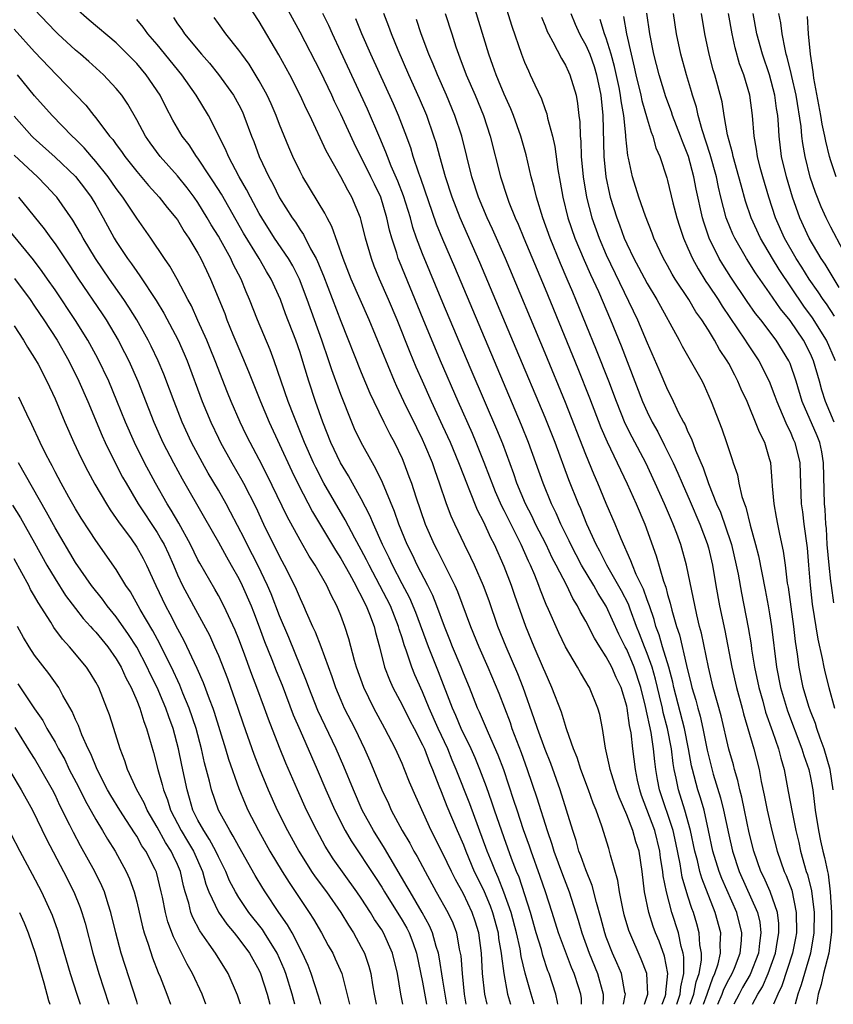
# Model space of a CAD drawing. Units: inches. Extents: x 2577000 to 2580000, y 1497000 to 1500000.
# Drawn here: x 2578384 to 2578463, y 1497000 to 1497096 of the extents above; entities that cross this region are included whole.
import ezdxf

# ---------------------------------------------------------------- set-up
doc = ezdxf.new("R2010")
doc.units = ezdxf.units.IN
doc.header["$MEASUREMENT"] = 0
doc.layers.add('LD25771497_2ft', color=3, linetype='Continuous')

msp = doc.modelspace()

# ---------------------------------------------------------------- linework, layer by layer
at = {"layer": 'LD25771497_2ft'}
for points, elevation in [([(2578444.735, 1497000), (2578445.082, 1497001), (2578444.975, 1497003), (2578444.43, 1497004.43), (2578443.296, 1497007), (2578443.218, 1497007.218), (2578442.767, 1497008.767), (2578442.607, 1497009.393), (2578442.284, 1497011), (2578442.131, 1497012.13), (2578441.416, 1497014.584), (2578441.331, 1497015), (2578441.241, 1497015.24), (2578440.55, 1497017.45), (2578440, 1497019), (2578439.704, 1497019.704), (2578439.244, 1497021), (2578438.494, 1497023), (2578438.15, 1497024.15), (2578437.8, 1497025), (2578437.137, 1497026.863), (2578437.081, 1497027.081), (2578437, 1497027.281), (2578436.599, 1497028.599), (2578435.683, 1497031), (2578435, 1497032.503), (2578434.863, 1497032.862), (2578433.946, 1497035), (2578433.115, 1497037), (2578432.035, 1497040.035), (2578431.713, 1497041), (2578431, 1497042.871), (2578430.035, 1497045), (2578429.677, 1497045.677), (2578429, 1497047.189), (2578428.378, 1497048.378), (2578427.58, 1497050.419), (2578427.333, 1497051), (2578426.682, 1497052.682), (2578426.573, 1497053), (2578425.737, 1497055), (2578425, 1497056.61), (2578423.872, 1497059), (2578422.982, 1497061), (2578422.384, 1497062.384), (2578421.797, 1497063.797), (2578420.505, 1497067), (2578419.664, 1497069), (2578418.791, 1497071), (2578418.268, 1497072.268), (2578417.992, 1497073), (2578417.421, 1497075), (2578417, 1497076.74), (2578416.925, 1497077), (2578416.085, 1497079), (2578415.684, 1497079.684), (2578415, 1497081.014), (2578413.548, 1497083.548), (2578411.96, 1497087), (2578411.641, 1497087.641), (2578411.027, 1497089), (2578409.988, 1497091), (2578408.935, 1497092.935), (2578407, 1497096.218), (2578405, 1497099.285)], 9306), ([(2578446.47, 1497000), (2578446.766, 1497000.766), (2578446.841, 1497001), (2578446.832, 1497001.168), (2578447.021, 1497003), (2578446.697, 1497004.697), (2578446.168, 1497006.168), (2578445.828, 1497007), (2578445.602, 1497007.603), (2578445.166, 1497009), (2578444.75, 1497011), (2578444.516, 1497013), (2578444.209, 1497015), (2578443.898, 1497015.898), (2578443.597, 1497017), (2578443, 1497018.556), (2578442.267, 1497020.267), (2578442.008, 1497021), (2578441.532, 1497022.468), (2578441.377, 1497023), (2578441.326, 1497023.326), (2578440.928, 1497025.072), (2578440.638, 1497027), (2578440.364, 1497028.364), (2578440.188, 1497029), (2578439.356, 1497031), (2578439.214, 1497031.214), (2578439, 1497031.609), (2578438.468, 1497032.468), (2578438.181, 1497033), (2578437.003, 1497035.003), (2578436.355, 1497036.355), (2578435.349, 1497038.651), (2578435.125, 1497039.125), (2578434.549, 1497040.549), (2578434.391, 1497041), (2578433.989, 1497042.011), (2578433.564, 1497043), (2578433.374, 1497043.374), (2578432.653, 1497045), (2578432.326, 1497045.674), (2578431, 1497048.327), (2578430.767, 1497048.767), (2578430.158, 1497050.158), (2578429.812, 1497051), (2578429.6, 1497051.6), (2578429.046, 1497053.046), (2578428.262, 1497055), (2578427.887, 1497055.887), (2578426.484, 1497059), (2578424.76, 1497063), (2578423.065, 1497067.065), (2578420.731, 1497072.731), (2578420.629, 1497073), (2578420.479, 1497073.521), (2578419.993, 1497075), (2578419.776, 1497075.776), (2578419.519, 1497077), (2578418.919, 1497079), (2578418.286, 1497080.286), (2578417.953, 1497081), (2578416.306, 1497084.306), (2578415, 1497087.132), (2578414.383, 1497088.383), (2578414.105, 1497089), (2578413, 1497091.308), (2578411, 1497095.164), (2578408.916, 1497099)], 9304), ([(2578455.325, 1497000), (2578455.851, 1497001), (2578456.287, 1497001.712), (2578456.872, 1497003), (2578457.581, 1497005), (2578457.757, 1497006.244), (2578457.902, 1497007), (2578457.897, 1497007.897), (2578457.758, 1497009), (2578457.054, 1497011.054), (2578456.434, 1497012.434), (2578456.148, 1497013), (2578455.442, 1497015), (2578455, 1497016.788), (2578454.524, 1497019), (2578454.271, 1497020.271), (2578454.071, 1497021), (2578453.898, 1497021.898), (2578453.561, 1497023), (2578453.449, 1497023.448), (2578453, 1497024.987), (2578452.248, 1497028.248), (2578451.481, 1497031), (2578451, 1497032.99), (2578450.324, 1497036.324), (2578450.143, 1497037), (2578449.871, 1497038.129), (2578448.851, 1497043), (2578448.299, 1497045), (2578447.909, 1497046.091), (2578447.56, 1497047), (2578447.383, 1497047.383), (2578446.704, 1497049), (2578445.804, 1497051), (2578444.872, 1497053), (2578443.527, 1497055.527), (2578442.862, 1497056.862), (2578441.999, 1497059), (2578441.251, 1497061), (2578440.05, 1497064.05), (2578438.018, 1497069), (2578437.71, 1497069.71), (2578437.185, 1497071), (2578436.525, 1497072.525), (2578435.505, 1497075), (2578434.777, 1497077), (2578434.154, 1497079), (2578433.948, 1497079.948), (2578433.647, 1497081), (2578433.142, 1497083.142), (2578432.626, 1497085), (2578431.919, 1497087), (2578431.657, 1497087.657), (2578431, 1497089.083), (2578430.451, 1497090.45), (2578430.209, 1497091), (2578429.904, 1497091.904), (2578429.501, 1497093), (2578427.68, 1497099)], 9292), ([(2578430.721, 1497099), (2578431.765, 1497095.765), (2578432.711, 1497093), (2578433, 1497092.242), (2578433.37, 1497091.37), (2578433.558, 1497091), (2578434, 1497090), (2578434.642, 1497088.642), (2578435, 1497087.594), (2578435.166, 1497087.166), (2578435.244, 1497086.756), (2578435.725, 1497085), (2578435.968, 1497083.968), (2578436.268, 1497081.732), (2578436.498, 1497080.498), (2578436.75, 1497079), (2578437.245, 1497077), (2578437.935, 1497075), (2578438.849, 1497072.848), (2578439.459, 1497071.459), (2578440.23, 1497069.77), (2578441.412, 1497067), (2578442.452, 1497064.452), (2578444.562, 1497059), (2578445, 1497058.012), (2578445.498, 1497057), (2578446.045, 1497056.045), (2578446.719, 1497054.719), (2578447.55, 1497053), (2578448.009, 1497052.009), (2578448.421, 1497051), (2578449.21, 1497049.21), (2578450.151, 1497047), (2578450.874, 1497045.126), (2578451, 1497044.698), (2578451.408, 1497043), (2578451.739, 1497041), (2578452.096, 1497039), (2578452.599, 1497036.599), (2578453.293, 1497033), (2578453.761, 1497031), (2578454.303, 1497029), (2578454.44, 1497028.44), (2578455.46, 1497025), (2578455.967, 1497023), (2578456.175, 1497021.826), (2578456.466, 1497020.466), (2578456.747, 1497019), (2578457.225, 1497017), (2578457.738, 1497015), (2578458.441, 1497013), (2578458.621, 1497012.621), (2578459.172, 1497011.172), (2578459.617, 1497009), (2578459.62, 1497007), (2578459.53, 1497006.47), (2578459.239, 1497005), (2578458.2, 1497001.8), (2578457.792, 1497001), (2578457.368, 1497000)], 9290), ([(2578436.252, 1497000), (2578436.225, 1497000.225), (2578436.046, 1497001), (2578435.413, 1497003), (2578435.291, 1497003.291), (2578434.79, 1497004.79), (2578434.643, 1497005.357), (2578434.145, 1497007), (2578433.573, 1497009), (2578432.451, 1497012.451), (2578432.215, 1497013), (2578431.729, 1497014.271), (2578431, 1497016.288), (2578430.057, 1497019), (2578429.798, 1497019.798), (2578429.276, 1497021.275), (2578428.62, 1497023), (2578428.142, 1497024.142), (2578427.753, 1497025), (2578426.792, 1497027), (2578426.267, 1497028.267), (2578425.934, 1497029), (2578424.56, 1497032.56), (2578423.578, 1497035), (2578422.346, 1497038.346), (2578421.756, 1497039.756), (2578421, 1497041.17), (2578420.049, 1497043), (2578419.72, 1497043.72), (2578419.08, 1497045), (2578418.203, 1497047), (2578417.855, 1497047.855), (2578417, 1497049.493), (2578416.142, 1497051), (2578415.741, 1497051.741), (2578414.962, 1497053), (2578414.023, 1497055), (2578413.228, 1497057), (2578412.53, 1497059), (2578411.875, 1497061), (2578411.389, 1497062.612), (2578411, 1497063.816), (2578410.589, 1497065), (2578409.594, 1497067.594), (2578409.08, 1497069), (2578408.179, 1497071), (2578407.733, 1497071.733), (2578407.01, 1497073), (2578405.478, 1497075.478), (2578403.294, 1497079.294), (2578402.529, 1497080.529), (2578402.201, 1497081), (2578401, 1497082.826), (2578400.865, 1497083), (2578400.13, 1497084.13), (2578399.466, 1497085), (2578398.55, 1497086.55), (2578397.853, 1497087.853), (2578397.303, 1497089), (2578395.937, 1497091), (2578395, 1497092.096), (2578393, 1497094.116), (2578390.335, 1497096.335), (2578389, 1497097.531)], 9314), ([(2578433.927, 1497000), (2578433.632, 1497001), (2578433.063, 1497003.063), (2578432.676, 1497004.676), (2578432.559, 1497005.441), (2578432.207, 1497007), (2578431.684, 1497009), (2578430.978, 1497010.978), (2578430.414, 1497012.415), (2578430.136, 1497013), (2578429.83, 1497013.83), (2578429.342, 1497015), (2578427.635, 1497019.635), (2578426.309, 1497023), (2578425.913, 1497023.913), (2578425.475, 1497025), (2578424.547, 1497027), (2578423.653, 1497029), (2578423, 1497030.603), (2578422.249, 1497032.249), (2578421.948, 1497033), (2578421.436, 1497034.564), (2578421.194, 1497035.194), (2578421, 1497035.859), (2578420.715, 1497036.715), (2578420.649, 1497037), (2578419.853, 1497039), (2578418.834, 1497041), (2578417.758, 1497043), (2578417.515, 1497043.515), (2578417, 1497044.49), (2578416.373, 1497045.627), (2578415.435, 1497047.435), (2578413.348, 1497051), (2578412.538, 1497052.538), (2578412.319, 1497053), (2578411.445, 1497055), (2578411.325, 1497055.325), (2578410.379, 1497057.621), (2578409.854, 1497059), (2578408.483, 1497063), (2578408.077, 1497064.078), (2578406.84, 1497067), (2578406.065, 1497069), (2578405.737, 1497069.737), (2578405.233, 1497071), (2578404.461, 1497072.461), (2578404.217, 1497073), (2578403.245, 1497074.755), (2578403, 1497075.182), (2578402.311, 1497076.31), (2578401.921, 1497077), (2578401, 1497078.484), (2578400.634, 1497079), (2578399.934, 1497079.933), (2578399, 1497081.095), (2578397.311, 1497083), (2578396.331, 1497084.331), (2578395.854, 1497085), (2578395, 1497086.589), (2578394.133, 1497088.133), (2578393.531, 1497089), (2578393, 1497089.652), (2578391.747, 1497091), (2578390.307, 1497092.307), (2578389.507, 1497093), (2578389, 1497093.416), (2578387.268, 1497095), (2578387, 1497095.262), (2578385, 1497097.392)], 9316), ([(2578398.594, 1497096.595), (2578399, 1497095.978), (2578399.415, 1497095.415), (2578399.689, 1497095), (2578401.349, 1497093), (2578402.132, 1497092.132), (2578403.028, 1497091.028), (2578404.476, 1497089), (2578405, 1497088.045), (2578405.352, 1497087.352), (2578405.512, 1497087), (2578406.248, 1497085), (2578406.465, 1497084.465), (2578406.995, 1497083), (2578407.936, 1497081), (2578408.322, 1497080.322), (2578409, 1497078.951), (2578410.23, 1497077), (2578410.553, 1497076.553), (2578411, 1497075.829), (2578411.344, 1497075.344), (2578412.038, 1497073.962), (2578412.585, 1497073), (2578412.725, 1497072.724), (2578413.309, 1497071.308), (2578415, 1497066.869), (2578417, 1497061.837), (2578417.836, 1497059.836), (2578418.223, 1497059), (2578419.209, 1497057), (2578419.812, 1497055.812), (2578420.253, 1497055), (2578421, 1497053.42), (2578421.18, 1497053), (2578421.675, 1497051.675), (2578421.906, 1497051), (2578422.33, 1497049.67), (2578423.267, 1497047), (2578424.156, 1497045), (2578424.449, 1497044.449), (2578426.162, 1497041), (2578426.422, 1497040.422), (2578427.7, 1497037), (2578428.509, 1497035), (2578429.386, 1497033), (2578430.462, 1497030.462), (2578431.571, 1497027.571), (2578431.76, 1497027), (2578432.655, 1497024.655), (2578433.26, 1497023), (2578434.214, 1497020.214), (2578435.22, 1497017), (2578435.679, 1497015.679), (2578435.872, 1497015), (2578436.705, 1497012.705), (2578437.368, 1497011), (2578438.247, 1497008.247), (2578438.596, 1497007), (2578439.32, 1497005), (2578440.146, 1497003), (2578440.697, 1497001), (2578440.708, 1497000.708), (2578440.655, 1497000)], 9310), ([(2578442.682, 1497000), (2578442.865, 1497000.865), (2578442.876, 1497001), (2578442.832, 1497001.168), (2578442.483, 1497003), (2578442.048, 1497004.047), (2578441.609, 1497005), (2578441, 1497006.568), (2578440.848, 1497007), (2578440.474, 1497008.473), (2578440.044, 1497009.956), (2578439.627, 1497011.627), (2578439, 1497013.15), (2578438.522, 1497014.522), (2578438.325, 1497015), (2578438.037, 1497016.037), (2578437.709, 1497017), (2578437.112, 1497019), (2578436.482, 1497021), (2578435.567, 1497023.567), (2578435, 1497024.943), (2578434.248, 1497027), (2578433.95, 1497027.95), (2578432.867, 1497031), (2578432.339, 1497032.339), (2578431.184, 1497035), (2578430.382, 1497037), (2578429.513, 1497039.513), (2578428.978, 1497040.978), (2578428.082, 1497043), (2578427.736, 1497043.736), (2578427.106, 1497045), (2578426.159, 1497047), (2578425.798, 1497047.798), (2578425.35, 1497049), (2578424.675, 1497051), (2578424.223, 1497052.223), (2578423.963, 1497053), (2578423.242, 1497054.758), (2578423, 1497055.297), (2578422.429, 1497056.429), (2578421.175, 1497059), (2578420.48, 1497060.48), (2578420.255, 1497061), (2578417.76, 1497067), (2578416.001, 1497071), (2578415.226, 1497073), (2578414.129, 1497076.129), (2578413.644, 1497077), (2578413.437, 1497077.437), (2578411.283, 1497081), (2578411, 1497081.535), (2578410.292, 1497083), (2578409.903, 1497083.903), (2578409, 1497086.137), (2578408.674, 1497087), (2578408.161, 1497088.161), (2578407.772, 1497089), (2578407, 1497090.4), (2578406.017, 1497092.017), (2578405.286, 1497093), (2578405, 1497093.414), (2578403.746, 1497095), (2578403, 1497096.014), (2578402.593, 1497096.593)], 9308), ([(2578447.911, 1497000), (2578448.244, 1497001), (2578448.294, 1497001.706), (2578448.602, 1497003), (2578448.609, 1497004.609), (2578448.539, 1497005), (2578448.348, 1497005.651), (2578448.059, 1497007), (2578447.416, 1497009), (2578446.889, 1497011), (2578446.588, 1497012.588), (2578446.551, 1497013), (2578446.327, 1497014.328), (2578446.251, 1497015), (2578445.742, 1497017), (2578444.456, 1497020.456), (2578444.277, 1497021), (2578444.066, 1497021.934), (2578443.853, 1497023), (2578443.605, 1497025), (2578443.428, 1497026.572), (2578443.353, 1497027), (2578443.283, 1497027.283), (2578443.039, 1497029), (2578443, 1497029.176), (2578442.445, 1497031), (2578441.976, 1497031.976), (2578441.531, 1497033), (2578441, 1497034.026), (2578440.36, 1497035), (2578439.84, 1497035.84), (2578439, 1497037.512), (2578438.449, 1497038.449), (2578438.195, 1497039), (2578437.724, 1497039.724), (2578437.128, 1497041), (2578436.099, 1497043), (2578435.714, 1497043.714), (2578435.099, 1497045), (2578434.081, 1497047), (2578433.739, 1497047.739), (2578433.082, 1497049), (2578432.253, 1497051), (2578431.941, 1497051.941), (2578430.859, 1497054.859), (2578430.278, 1497056.278), (2578429.163, 1497058.837), (2578427.676, 1497062.324), (2578425, 1497068.659), (2578423, 1497073.464), (2578422.424, 1497075), (2578422.058, 1497076.058), (2578421.81, 1497077), (2578421.147, 1497079.147), (2578420.591, 1497080.591), (2578419.944, 1497082.056), (2578419.56, 1497083), (2578419.416, 1497083.416), (2578418.824, 1497084.824), (2578417.613, 1497087.613), (2578415, 1497093.255), (2578414.166, 1497095), (2578413.81, 1497095.809), (2578413.237, 1497097)], 9302), ([(2578450.521, 1497000), (2578450.883, 1497001), (2578450.902, 1497001.098), (2578451.423, 1497002.577), (2578451.635, 1497003), (2578451.965, 1497003.965), (2578452.201, 1497005), (2578452.157, 1497005.843), (2578452.221, 1497007), (2578451.667, 1497009), (2578450.354, 1497012.354), (2578450.179, 1497013), (2578449.93, 1497014.07), (2578449.676, 1497015), (2578449.253, 1497017), (2578448.707, 1497019), (2578448.081, 1497021), (2578447.86, 1497022.14), (2578447.655, 1497023), (2578447.557, 1497023.557), (2578447.384, 1497025), (2578447.006, 1497027), (2578446.582, 1497028.582), (2578446.5, 1497029), (2578446.2, 1497030.2), (2578446.029, 1497031), (2578445.828, 1497031.828), (2578445.487, 1497033), (2578445, 1497034.35), (2578444.731, 1497035), (2578444.259, 1497036.259), (2578443.96, 1497037), (2578443.334, 1497038.666), (2578443.163, 1497039.163), (2578442.49, 1497040.49), (2578441.046, 1497043), (2578440.368, 1497044.367), (2578440.014, 1497045), (2578439.094, 1497047), (2578438.496, 1497048.496), (2578438.269, 1497049), (2578437.339, 1497051.339), (2578435.98, 1497055), (2578435, 1497057.459), (2578432.181, 1497064.181), (2578428.618, 1497072.618), (2578426.686, 1497077), (2578425.899, 1497079), (2578425.241, 1497081), (2578424.683, 1497083), (2578424.329, 1497084.329), (2578424.116, 1497085), (2578423.407, 1497087), (2578422.688, 1497088.688), (2578421.652, 1497091), (2578420.603, 1497093.397), (2578419.947, 1497095), (2578419.705, 1497095.705), (2578419.21, 1497097)], 9298), ([(2578425.229, 1497097), (2578425.856, 1497095), (2578426.273, 1497093.727), (2578426.528, 1497093), (2578426.667, 1497092.667), (2578427.29, 1497091), (2578428.141, 1497089), (2578428.965, 1497087), (2578429.642, 1497085), (2578430.63, 1497081), (2578431.287, 1497079), (2578431.459, 1497078.54), (2578432.09, 1497077), (2578432.372, 1497076.372), (2578432.926, 1497075), (2578435, 1497070.044), (2578438.224, 1497062.225), (2578439.367, 1497059.367), (2578440.478, 1497056.478), (2578441.078, 1497055.078), (2578443.061, 1497050.938), (2578443.913, 1497049), (2578444.764, 1497047), (2578445.891, 1497043.891), (2578446.591, 1497041.409), (2578446.819, 1497040.819), (2578447, 1497040.105), (2578447.264, 1497039.264), (2578447.416, 1497038.584), (2578447.874, 1497037), (2578448.163, 1497036.164), (2578448.847, 1497033.153), (2578449.319, 1497031.319), (2578449.387, 1497031), (2578449.766, 1497029.766), (2578449.957, 1497029), (2578450.198, 1497028.198), (2578450.468, 1497027), (2578450.882, 1497024.882), (2578451, 1497024.359), (2578451.485, 1497022.515), (2578452.205, 1497020.206), (2578452.498, 1497019), (2578453, 1497016.589), (2578453.353, 1497015), (2578454.008, 1497013), (2578455.798, 1497009), (2578456.034, 1497008.035), (2578456.156, 1497007), (2578456.002, 1497005.998), (2578455.914, 1497005), (2578455.089, 1497002.911), (2578454.354, 1497001.646), (2578454.005, 1497001), (2578453.503, 1497000)], 9294), ([(2578434.641, 1497096.64), (2578435, 1497095.788), (2578435.219, 1497095.219), (2578435.326, 1497095), (2578435.771, 1497094.229), (2578436.599, 1497092.599), (2578437, 1497091.945), (2578437.292, 1497091.293), (2578437.441, 1497091), (2578438.038, 1497089), (2578438.195, 1497088.195), (2578438.315, 1497087), (2578438.401, 1497086.401), (2578438.437, 1497085), (2578438.498, 1497084.498), (2578438.547, 1497083), (2578438.737, 1497081), (2578439.066, 1497079), (2578439.578, 1497077), (2578440.288, 1497075), (2578441, 1497073.357), (2578444.061, 1497067), (2578445, 1497064.759), (2578446.153, 1497062.153), (2578447, 1497060.156), (2578447.398, 1497059.398), (2578448.084, 1497057.915), (2578448.557, 1497057), (2578448.72, 1497056.72), (2578449, 1497056.05), (2578449.352, 1497055.352), (2578449.747, 1497054.253), (2578450.505, 1497052.505), (2578451.025, 1497050.975), (2578451.804, 1497049), (2578452.175, 1497048.175), (2578453.207, 1497045.207), (2578453.259, 1497045), (2578453.728, 1497043), (2578453.904, 1497042.096), (2578454.233, 1497040.232), (2578454.903, 1497036.903), (2578455.184, 1497035.184), (2578455.235, 1497034.765), (2578455.516, 1497033), (2578455.941, 1497031), (2578456.322, 1497029.678), (2578456.609, 1497028.609), (2578457.281, 1497026.719), (2578457.86, 1497025), (2578458.083, 1497024.083), (2578458.41, 1497023), (2578458.833, 1497020.833), (2578459.204, 1497018.796), (2578459.572, 1497017), (2578459.846, 1497015.845), (2578460.026, 1497015), (2578460.408, 1497013.591), (2578460.593, 1497013), (2578460.703, 1497012.704), (2578461.095, 1497011.095), (2578461.356, 1497009), (2578461.343, 1497007), (2578461.004, 1497005), (2578460.402, 1497003), (2578460.102, 1497001.898), (2578459.762, 1497001), (2578459.488, 1497000)], 9288), ([(2578437.535, 1497097), (2578437.963, 1497095.963), (2578438.388, 1497095), (2578438.591, 1497094.591), (2578439, 1497093.885), (2578439.374, 1497093), (2578439.801, 1497091.801), (2578440.053, 1497091), (2578440.48, 1497089), (2578440.674, 1497087), (2578440.75, 1497083), (2578440.943, 1497081), (2578441.311, 1497079.311), (2578441.392, 1497079), (2578442.023, 1497077), (2578442.299, 1497076.299), (2578442.762, 1497075), (2578443, 1497074.455), (2578443.695, 1497073), (2578444.159, 1497072.159), (2578445, 1497070.556), (2578445.944, 1497069), (2578448.137, 1497065), (2578448.428, 1497064.428), (2578450.38, 1497061), (2578450.59, 1497060.59), (2578451.29, 1497059), (2578452.328, 1497056.329), (2578452.781, 1497055), (2578453, 1497054.305), (2578453.34, 1497053.34), (2578453.441, 1497053), (2578453.845, 1497051.845), (2578454, 1497051), (2578454.291, 1497049.709), (2578454.525, 1497049), (2578454.664, 1497048.664), (2578455.105, 1497046.895), (2578455.629, 1497045), (2578455.902, 1497043.902), (2578456.562, 1497040.562), (2578456.863, 1497039), (2578457, 1497038.209), (2578457.192, 1497037), (2578457.66, 1497033), (2578458.059, 1497031), (2578458.742, 1497028.742), (2578460.168, 1497025), (2578460.35, 1497024.35), (2578460.835, 1497023), (2578461, 1497022.214), (2578461.219, 1497021), (2578461.458, 1497019), (2578461.782, 1497017), (2578461.987, 1497015.987), (2578462.218, 1497015), (2578462.382, 1497014.381), (2578462.664, 1497013), (2578462.733, 1497012.733), (2578462.945, 1497011), (2578463.073, 1497009), (2578463.076, 1497007.076), (2578462.807, 1497005), (2578462.274, 1497003), (2578462.047, 1497001.953), (2578461.763, 1497001), (2578461.601, 1497000)], 9286), ([(2578442.688, 1497096.688), (2578442.99, 1497095), (2578443.428, 1497093), (2578443.74, 1497091.74), (2578443.892, 1497091), (2578444.394, 1497089), (2578444.49, 1497088.49), (2578445, 1497086.684), (2578445.386, 1497085.386), (2578445.556, 1497085), (2578445.858, 1497083.859), (2578446.236, 1497083), (2578446.916, 1497080.916), (2578447, 1497080.632), (2578447.533, 1497078.468), (2578447.915, 1497077), (2578448.172, 1497076.172), (2578448.561, 1497075), (2578449, 1497074.026), (2578449.439, 1497073), (2578449.991, 1497071.991), (2578450.755, 1497070.755), (2578451, 1497070.415), (2578451.945, 1497069), (2578452.347, 1497068.347), (2578453.867, 1497066.133), (2578454.618, 1497065), (2578454.76, 1497064.76), (2578455.947, 1497063), (2578456.959, 1497061), (2578457.522, 1497059.522), (2578457.695, 1497059), (2578458.239, 1497057.761), (2578458.684, 1497056.684), (2578459, 1497056.066), (2578459.319, 1497055.318), (2578459.474, 1497055), (2578459.955, 1497053), (2578459.999, 1497051.999), (2578460.052, 1497049.948), (2578460.096, 1497049), (2578460.208, 1497048.208), (2578460.34, 1497047), (2578460.67, 1497044.67), (2578460.824, 1497043), (2578460.972, 1497041.028), (2578461.179, 1497039.179), (2578461.738, 1497035.737), (2578462.154, 1497033.846), (2578462.298, 1497033), (2578462.428, 1497032.428), (2578462.795, 1497031), (2578463.346, 1497029)], 9282), ([(2578463.306, 1497039.306), (2578463.05, 1497041), (2578463, 1497041.416), (2578462.82, 1497043), (2578462.653, 1497045), (2578462.562, 1497046.562), (2578462.511, 1497047), (2578462.44, 1497048.44), (2578462.385, 1497049), (2578462.289, 1497053), (2578462.099, 1497054.099), (2578461.906, 1497055), (2578461.646, 1497055.646), (2578460.188, 1497059), (2578459.596, 1497061), (2578459, 1497062.734), (2578458.889, 1497063), (2578457.645, 1497065), (2578456.128, 1497067), (2578455.631, 1497067.631), (2578454.803, 1497068.803), (2578453.186, 1497071.186), (2578452.415, 1497072.415), (2578452.068, 1497073), (2578451.094, 1497075), (2578450.552, 1497076.552), (2578450.425, 1497077), (2578449.798, 1497079.798), (2578449.566, 1497081), (2578449.043, 1497083), (2578448.458, 1497084.458), (2578448.272, 1497085), (2578447.497, 1497087), (2578447.378, 1497087.378), (2578446.844, 1497088.844), (2578446.176, 1497091), (2578445.652, 1497093), (2578445.267, 1497095), (2578444.989, 1497097.011)], 9280), ([(2578463.338, 1497057), (2578462.483, 1497059), (2578462.13, 1497060.13), (2578461.894, 1497061), (2578461.303, 1497063), (2578461, 1497063.666), (2578460.309, 1497065), (2578459, 1497066.951), (2578458.078, 1497068.078), (2578457, 1497069.642), (2578455.607, 1497071.607), (2578454.74, 1497073), (2578453.593, 1497075), (2578453.401, 1497075.401), (2578452.818, 1497076.818), (2578452.758, 1497077), (2578452.235, 1497079), (2578451.995, 1497079.995), (2578451.79, 1497081), (2578451.192, 1497083.192), (2578450.402, 1497085.598), (2578450.012, 1497087), (2578449.825, 1497087.825), (2578449.445, 1497089), (2578449.354, 1497089.354), (2578448.865, 1497091), (2578448.306, 1497093), (2578447.863, 1497095), (2578447.578, 1497097)], 9278), ([(2578463.442, 1497063), (2578462.558, 1497065), (2578461.205, 1497067.205), (2578460.359, 1497068.359), (2578457.924, 1497071.923), (2578457.268, 1497073), (2578456.102, 1497075), (2578455.184, 1497077), (2578454.638, 1497078.638), (2578454.199, 1497080.199), (2578454, 1497081), (2578453.432, 1497083), (2578453.368, 1497083.368), (2578452.88, 1497085.12), (2578452.554, 1497087), (2578452.341, 1497088.341), (2578451.619, 1497091), (2578451.473, 1497091.473), (2578451.071, 1497093), (2578450.643, 1497095), (2578450.331, 1497097)], 9276), ([(2578463.353, 1497067.353), (2578462.561, 1497068.561), (2578462.246, 1497069), (2578461.761, 1497069.761), (2578460.869, 1497071), (2578460.154, 1497072.154), (2578459.597, 1497073), (2578458.463, 1497075), (2578457.585, 1497077), (2578456.912, 1497079), (2578456.321, 1497081), (2578456.071, 1497081.929), (2578455.806, 1497083), (2578455.717, 1497083.717), (2578455.473, 1497085), (2578455.328, 1497087), (2578455.077, 1497089), (2578454.471, 1497091), (2578454.062, 1497092.062), (2578453.619, 1497093.619), (2578453.319, 1497095), (2578452.982, 1497096.982)], 9274), ([(2578463.829, 1497070.171), (2578462.443, 1497072.443), (2578462.052, 1497073), (2578460.861, 1497075), (2578459.951, 1497077), (2578459.233, 1497079), (2578458.64, 1497081), (2578458.18, 1497083), (2578457.932, 1497085), (2578457.878, 1497086.122), (2578457.796, 1497087), (2578457.681, 1497087.681), (2578457.513, 1497089), (2578456.982, 1497091), (2578456.293, 1497093), (2578455.764, 1497095), (2578455.398, 1497097)], 9272), ([(2578464.199, 1497073.802), (2578463, 1497076.089), (2578462.536, 1497077), (2578462.053, 1497078.053), (2578461.48, 1497079.48), (2578460.976, 1497080.976), (2578460.481, 1497083), (2578460.254, 1497084.254), (2578460.164, 1497085), (2578460.079, 1497085.921), (2578459.596, 1497089), (2578459.173, 1497090.827), (2578459.124, 1497091.124), (2578458.728, 1497092.728), (2578458.637, 1497093), (2578458.512, 1497093.488), (2578458.221, 1497095), (2578458.085, 1497096.085), (2578457.912, 1497097)], 9270), ([(2578463.521, 1497081), (2578463, 1497082.557), (2578462.868, 1497083), (2578462.494, 1497084.494), (2578462.402, 1497085), (2578462.155, 1497086.155), (2578462.021, 1497087), (2578461.338, 1497090.662), (2578461.287, 1497091), (2578461.268, 1497091.268), (2578461.002, 1497093), (2578460.822, 1497095), (2578460.708, 1497096.708)], 9268), ([(2578438.584, 1497000), (2578438.562, 1497000.562), (2578438.507, 1497001), (2578438.284, 1497001.717), (2578437.86, 1497003), (2578437.598, 1497003.598), (2578436.328, 1497007), (2578435.702, 1497009), (2578435.051, 1497011), (2578434.526, 1497012.526), (2578433.645, 1497015), (2578433.49, 1497015.49), (2578432.904, 1497017.096), (2578432.259, 1497019), (2578431.96, 1497019.959), (2578430.951, 1497022.951), (2578430.405, 1497024.405), (2578429.455, 1497026.545), (2578428.593, 1497028.593), (2578428.399, 1497029), (2578427.594, 1497031), (2578427, 1497032.426), (2578426.78, 1497033), (2578425.945, 1497035), (2578425.684, 1497035.684), (2578425.144, 1497037), (2578424.414, 1497039), (2578424.012, 1497040.012), (2578423.52, 1497041), (2578422.486, 1497043), (2578422.004, 1497044.004), (2578421.504, 1497045), (2578420.681, 1497047), (2578420.247, 1497048.247), (2578419.068, 1497051.068), (2578418.431, 1497052.431), (2578418.088, 1497053), (2578416.997, 1497055), (2578416.349, 1497056.349), (2578416.065, 1497057), (2578415, 1497059.684), (2578414.118, 1497062.118), (2578413.826, 1497063), (2578413.128, 1497065), (2578411.711, 1497069), (2578410.944, 1497071), (2578410.282, 1497072.283), (2578409.862, 1497073), (2578408.514, 1497075), (2578407.247, 1497077), (2578407, 1497077.425), (2578406.449, 1497078.449), (2578406.134, 1497079), (2578405.756, 1497079.757), (2578405.035, 1497081), (2578403.985, 1497083), (2578403.708, 1497083.708), (2578402.034, 1497087), (2578400.831, 1497089), (2578399.421, 1497091), (2578397, 1497093.944), (2578396.107, 1497095), (2578395.642, 1497095.642), (2578395, 1497096.394)], 9312), ([(2578449.222, 1497000), (2578449.582, 1497001), (2578449.814, 1497002.186), (2578450.097, 1497003), (2578450.326, 1497004.326), (2578450.329, 1497005), (2578450.179, 1497005.821), (2578450.114, 1497007), (2578449.884, 1497007.884), (2578449.528, 1497009), (2578449.381, 1497009.38), (2578449, 1497010.579), (2578448.449, 1497012.449), (2578448.243, 1497013.757), (2578447.817, 1497015.817), (2578447.54, 1497017), (2578446.222, 1497021), (2578446.021, 1497022.022), (2578445.856, 1497023), (2578445.757, 1497023.756), (2578445.634, 1497025), (2578445.384, 1497026.616), (2578444.852, 1497029.148), (2578444.397, 1497031), (2578443.735, 1497033), (2578443, 1497034.726), (2578442.85, 1497035), (2578442.236, 1497036.236), (2578441, 1497038.99), (2578440.204, 1497040.204), (2578439.77, 1497041), (2578438.577, 1497043), (2578437.518, 1497045), (2578437.36, 1497045.36), (2578436.545, 1497047), (2578436.086, 1497048.086), (2578435.628, 1497049), (2578434.809, 1497051), (2578434.111, 1497053), (2578433.386, 1497055), (2578432.7, 1497056.7), (2578426.159, 1497072.159), (2578425, 1497074.867), (2578424.382, 1497076.382), (2578422.838, 1497080.838), (2578422.635, 1497081.366), (2578422.091, 1497083), (2578421.841, 1497083.841), (2578421.306, 1497085.306), (2578420.647, 1497087), (2578420.148, 1497088.148), (2578417.946, 1497093), (2578417.067, 1497095), (2578416.48, 1497096.48)], 9300), ([(2578451.937, 1497000), (2578452.354, 1497001), (2578452.522, 1497001.478), (2578453, 1497002.429), (2578453.316, 1497003), (2578453.551, 1497003.551), (2578454.126, 1497005), (2578454.252, 1497006.252), (2578454.291, 1497007), (2578453.778, 1497009), (2578452.309, 1497012.309), (2578452.052, 1497013), (2578451.45, 1497015), (2578451.028, 1497017), (2578450.576, 1497019), (2578450.224, 1497020.224), (2578449.973, 1497021), (2578449.434, 1497023), (2578449.354, 1497023.355), (2578449.057, 1497025), (2578448.667, 1497027), (2578447.633, 1497031), (2578447.523, 1497031.523), (2578447.113, 1497033), (2578446.507, 1497035), (2578446.176, 1497036.176), (2578445.858, 1497037), (2578445.684, 1497037.684), (2578445.219, 1497039), (2578445.174, 1497039.174), (2578445, 1497039.6), (2578444.636, 1497040.636), (2578443.941, 1497042.059), (2578443.555, 1497043), (2578443.419, 1497043.419), (2578442.444, 1497045.556), (2578441.86, 1497047), (2578441, 1497049.017), (2578440.185, 1497051), (2578439.822, 1497051.822), (2578439, 1497053.824), (2578437, 1497058.911), (2578435, 1497063.752), (2578431.118, 1497073), (2578429.87, 1497075.869), (2578429.34, 1497077), (2578428.492, 1497079), (2578427.836, 1497081), (2578426.845, 1497085), (2578426.177, 1497087), (2578425.338, 1497089), (2578424.462, 1497091), (2578424.043, 1497092.043), (2578423.627, 1497093), (2578422.864, 1497095), (2578422.411, 1497096.41)], 9296), ([(2578463.241, 1497021), (2578462.934, 1497023), (2578462.342, 1497025), (2578461.941, 1497026.059), (2578461.621, 1497027), (2578461.485, 1497027.485), (2578461, 1497028.712), (2578460.846, 1497029.154), (2578460.302, 1497031), (2578459.882, 1497033), (2578459.726, 1497034.273), (2578459.532, 1497035.532), (2578459.369, 1497037), (2578458.835, 1497040.835), (2578458.761, 1497041.239), (2578458.549, 1497043), (2578458.352, 1497044.352), (2578457.987, 1497046.013), (2578457.792, 1497047), (2578457.685, 1497047.685), (2578457.443, 1497049), (2578457.287, 1497050.713), (2578457.259, 1497051.259), (2578457.104, 1497053), (2578457, 1497053.41), (2578456.523, 1497055), (2578456, 1497056), (2578455.633, 1497057), (2578455, 1497058.51), (2578454.786, 1497059), (2578454.214, 1497060.214), (2578453.902, 1497061), (2578453.581, 1497061.581), (2578453, 1497062.726), (2578452.848, 1497063), (2578452.099, 1497064.1), (2578451.607, 1497065), (2578451, 1497065.992), (2578450.361, 1497067), (2578449.787, 1497067.787), (2578449.082, 1497069), (2578447.753, 1497071), (2578447.464, 1497071.464), (2578447, 1497072.309), (2578446.598, 1497073), (2578445.662, 1497075), (2578445.491, 1497075.491), (2578444.848, 1497077.152), (2578444.196, 1497079), (2578443.556, 1497081), (2578443.182, 1497082.817), (2578443.107, 1497083.107), (2578442.92, 1497084.92), (2578442.917, 1497085.083), (2578442.713, 1497087), (2578442.449, 1497088.449), (2578442.402, 1497089), (2578442.26, 1497089.74), (2578441.818, 1497091.818), (2578441.485, 1497093), (2578441, 1497094.571), (2578440.837, 1497095), (2578440.41, 1497096.41)], 9284), ([(2578383, 1497095.474), (2578385, 1497093.229), (2578387.158, 1497091), (2578390.005, 1497088.005), (2578390.797, 1497087), (2578391, 1497086.768), (2578392.35, 1497085), (2578392.652, 1497084.653), (2578393, 1497084.158), (2578393.5, 1497083.5), (2578393.837, 1497083), (2578395, 1497081.516), (2578396.157, 1497080.157), (2578397.212, 1497079), (2578398.001, 1497078.001), (2578398.846, 1497077), (2578399, 1497076.784), (2578399.668, 1497075.668), (2578400.123, 1497075), (2578401, 1497073.531), (2578401.286, 1497073), (2578401.828, 1497071.828), (2578402.244, 1497071), (2578403.62, 1497067.62), (2578403.844, 1497067), (2578404.417, 1497065.583), (2578405, 1497064.183), (2578405.366, 1497063.366), (2578405.956, 1497061.956), (2578407.115, 1497059), (2578407.966, 1497057), (2578409, 1497054.801), (2578410.187, 1497052.187), (2578410.839, 1497050.839), (2578412.217, 1497048.217), (2578414.461, 1497044.461), (2578415, 1497043.645), (2578415.845, 1497042.155), (2578416.473, 1497041), (2578416.63, 1497040.63), (2578417, 1497039.985), (2578417.308, 1497039.308), (2578417.48, 1497039), (2578417.817, 1497038.183), (2578418.252, 1497037), (2578418.397, 1497036.397), (2578418.779, 1497035), (2578419.289, 1497033), (2578419.759, 1497031.759), (2578420.101, 1497031), (2578421, 1497029.312), (2578421.771, 1497027.771), (2578422.184, 1497027), (2578423, 1497025.402), (2578423.179, 1497025), (2578423.669, 1497023.669), (2578423.963, 1497023), (2578424.598, 1497021.402), (2578424.816, 1497020.816), (2578425, 1497020.409), (2578425.397, 1497019.397), (2578426.392, 1497017), (2578427, 1497015.612), (2578427.238, 1497015), (2578428.074, 1497013), (2578428.37, 1497012.369), (2578429.034, 1497011.034), (2578429.636, 1497009.635), (2578429.862, 1497009), (2578430.397, 1497007), (2578430.457, 1497006.457), (2578430.709, 1497005), (2578430.724, 1497004.724), (2578430.952, 1497003), (2578431.337, 1497001), (2578431.628, 1497000)], 9318), ([(2578429.325, 1497000), (2578429.09, 1497001), (2578428.883, 1497003), (2578428.768, 1497005), (2578428.508, 1497007), (2578428.151, 1497008.151), (2578427.868, 1497009), (2578427, 1497010.819), (2578426.215, 1497012.214), (2578425.83, 1497013), (2578425, 1497014.779), (2578423.863, 1497017), (2578422.34, 1497020.34), (2578421.74, 1497021.74), (2578421.247, 1497023), (2578421, 1497023.584), (2578420.351, 1497025), (2578419.311, 1497027), (2578418.23, 1497029), (2578417.256, 1497031), (2578416.54, 1497033), (2578416.345, 1497033.655), (2578415.783, 1497035.783), (2578415.393, 1497037), (2578415, 1497038.055), (2578414.617, 1497039), (2578414.053, 1497040.053), (2578413.627, 1497041), (2578412.482, 1497043), (2578411.886, 1497043.886), (2578411, 1497045.42), (2578409.741, 1497047.741), (2578407.788, 1497051.788), (2578407, 1497053.329), (2578406.105, 1497055), (2578405.739, 1497055.739), (2578405.13, 1497057), (2578404.266, 1497059), (2578403.9, 1497059.9), (2578402.701, 1497063), (2578402.208, 1497064.208), (2578401.877, 1497065), (2578401, 1497066.956), (2578400.36, 1497068.36), (2578400.004, 1497069), (2578398.972, 1497070.972), (2578398.251, 1497072.251), (2578397.724, 1497073), (2578396.392, 1497075), (2578395, 1497076.958), (2578393.648, 1497079), (2578393, 1497079.86), (2578392.199, 1497081), (2578391, 1497082.51), (2578390.563, 1497083), (2578389.847, 1497083.847), (2578389, 1497084.694), (2578388.671, 1497085), (2578386.719, 1497087), (2578385, 1497088.932), (2578383.337, 1497091)], 9320), ([(2578383, 1497086.953), (2578384.736, 1497085), (2578384.868, 1497084.868), (2578387, 1497082.929), (2578389, 1497081.025), (2578389.886, 1497079.887), (2578390.548, 1497079), (2578391, 1497078.251), (2578391.723, 1497077), (2578392.807, 1497075), (2578393, 1497074.683), (2578394.115, 1497073), (2578394.493, 1497072.493), (2578395, 1497071.742), (2578395.324, 1497071.325), (2578396.9, 1497068.901), (2578397.659, 1497067.659), (2578399.056, 1497065), (2578399.662, 1497063.662), (2578399.941, 1497063), (2578401.429, 1497059), (2578402.258, 1497057), (2578403, 1497055.433), (2578403.209, 1497055), (2578404.307, 1497053), (2578405.3, 1497051.3), (2578405.458, 1497051), (2578406.659, 1497048.659), (2578407.437, 1497047), (2578409, 1497043.827), (2578409.457, 1497043), (2578410.473, 1497041), (2578410.639, 1497040.639), (2578411, 1497039.738), (2578411.352, 1497039), (2578411.601, 1497038.399), (2578412.221, 1497037), (2578412.473, 1497036.473), (2578413.026, 1497035.026), (2578414.105, 1497032.105), (2578414.482, 1497031), (2578415, 1497029.764), (2578415.34, 1497029), (2578416.355, 1497027), (2578417.316, 1497025), (2578417.839, 1497023.839), (2578419.011, 1497021), (2578419.657, 1497019.657), (2578419.943, 1497019), (2578421.001, 1497017), (2578421.759, 1497015.759), (2578422.155, 1497015), (2578422.473, 1497014.473), (2578423.252, 1497013), (2578424.351, 1497011), (2578425.478, 1497009), (2578425.967, 1497007.967), (2578426.322, 1497007), (2578426.594, 1497005.406), (2578426.694, 1497005), (2578426.739, 1497004.739), (2578426.877, 1497003), (2578427.083, 1497001), (2578427.254, 1497000)], 9322), ([(2578425.37, 1497000), (2578425, 1497002.366), (2578424.631, 1497004.631), (2578424.556, 1497005), (2578424.346, 1497005.654), (2578423.99, 1497007), (2578423.695, 1497007.695), (2578422.975, 1497008.975), (2578421.777, 1497011), (2578421.51, 1497011.51), (2578419.278, 1497015.278), (2578418.184, 1497017), (2578417.099, 1497019), (2578416.226, 1497021), (2578415.291, 1497023.291), (2578414.54, 1497025), (2578412.747, 1497028.747), (2578411.85, 1497031), (2578411.63, 1497031.63), (2578409.893, 1497035.893), (2578409, 1497038.027), (2578408.175, 1497040.175), (2578407.827, 1497041), (2578406.872, 1497043), (2578405.839, 1497045), (2578405.566, 1497045.566), (2578404.192, 1497048.192), (2578403.755, 1497049), (2578403, 1497050.335), (2578402.003, 1497052.003), (2578401.44, 1497053), (2578400.382, 1497055), (2578399.45, 1497057), (2578398.657, 1497059), (2578398.219, 1497060.219), (2578397.67, 1497061.67), (2578397.118, 1497063), (2578396.43, 1497064.43), (2578396.137, 1497065), (2578395.012, 1497067), (2578394.243, 1497068.243), (2578393.74, 1497069), (2578392.332, 1497071), (2578390.966, 1497073), (2578389.755, 1497075), (2578389.492, 1497075.492), (2578388.746, 1497076.746), (2578387.164, 1497079), (2578387, 1497079.187), (2578386.129, 1497080.129), (2578385.279, 1497081), (2578383, 1497083.123)], 9324), ([(2578383.434, 1497079), (2578385.926, 1497075.926), (2578386.575, 1497075), (2578387, 1497074.432), (2578388.385, 1497072.386), (2578389.294, 1497071), (2578391.608, 1497067.608), (2578392.004, 1497067), (2578393.197, 1497065), (2578393.82, 1497063.82), (2578394.237, 1497063), (2578395.124, 1497061), (2578396.672, 1497057), (2578397.571, 1497055), (2578398.599, 1497053), (2578399.448, 1497051.448), (2578401.634, 1497047.634), (2578403, 1497045.226), (2578403.793, 1497043.793), (2578404.267, 1497043), (2578405, 1497041.695), (2578405.34, 1497041), (2578406.204, 1497039), (2578406.431, 1497038.431), (2578407, 1497036.961), (2578407.532, 1497035.532), (2578408.238, 1497033.762), (2578408.66, 1497032.66), (2578409.236, 1497031.236), (2578410.335, 1497028.335), (2578411, 1497026.806), (2578412.696, 1497023), (2578413.541, 1497021), (2578414.415, 1497019), (2578415.424, 1497017), (2578416.005, 1497016.005), (2578418.4, 1497012.4), (2578419, 1497011.455), (2578419.27, 1497011), (2578421, 1497008.238), (2578421.456, 1497007.456), (2578421.692, 1497007), (2578422.056, 1497006.056), (2578422.413, 1497005), (2578423, 1497002.166), (2578423.388, 1497000)], 9326), ([(2578421.075, 1497000), (2578420.865, 1497001), (2578420.535, 1497003), (2578420.062, 1497005), (2578419.173, 1497007), (2578419, 1497007.286), (2578418.305, 1497008.305), (2578417.894, 1497009), (2578417, 1497010.382), (2578416.579, 1497011), (2578414.253, 1497014.253), (2578413.474, 1497015.474), (2578412.633, 1497017), (2578411.645, 1497019), (2578410.746, 1497021), (2578409.617, 1497023.617), (2578409, 1497025.131), (2578407.908, 1497027.908), (2578407.526, 1497029), (2578406.781, 1497031), (2578406.281, 1497032.28), (2578405.452, 1497034.548), (2578405, 1497035.737), (2578404.635, 1497036.635), (2578403.532, 1497039), (2578403, 1497040.031), (2578402.655, 1497040.655), (2578401.185, 1497043.185), (2578401, 1497043.527), (2578400.279, 1497045), (2578399.115, 1497047.115), (2578398.387, 1497048.387), (2578397.998, 1497049), (2578396.854, 1497051), (2578395.768, 1497053), (2578394.771, 1497055), (2578393.896, 1497057), (2578393.069, 1497059.069), (2578392.263, 1497061), (2578391.21, 1497063.21), (2578390.223, 1497065), (2578389, 1497066.952), (2578387, 1497069.941), (2578386.274, 1497071), (2578385.752, 1497071.752), (2578384.894, 1497072.893), (2578382.186, 1497076.186)], 9328), ([(2578383.042, 1497071.041), (2578384.551, 1497069), (2578385, 1497068.356), (2578385.906, 1497067), (2578387.203, 1497065), (2578388.351, 1497063), (2578389.349, 1497061), (2578390.214, 1497059), (2578391.635, 1497055.635), (2578391.922, 1497055), (2578392.934, 1497052.934), (2578393.614, 1497051.614), (2578393.956, 1497051), (2578395.148, 1497049), (2578397, 1497046.171), (2578397.445, 1497045.445), (2578397.683, 1497045), (2578398.104, 1497044.104), (2578398.605, 1497043), (2578399, 1497042.056), (2578399.491, 1497041), (2578400.555, 1497039), (2578402.121, 1497036.121), (2578402.632, 1497035), (2578403, 1497034.133), (2578403.882, 1497031.882), (2578404.918, 1497029), (2578405.447, 1497027.446), (2578406.491, 1497024.491), (2578407.045, 1497023.045), (2578407.882, 1497021), (2578408.774, 1497019), (2578409.778, 1497017), (2578410.877, 1497015), (2578412.14, 1497013), (2578412.487, 1497012.487), (2578413.58, 1497011), (2578414.986, 1497009), (2578415.737, 1497007.737), (2578416.223, 1497007), (2578417, 1497005.605), (2578417.313, 1497005), (2578417.746, 1497003.746), (2578417.942, 1497003), (2578418.103, 1497001.897), (2578418.261, 1497001), (2578418.464, 1497000)], 9330), ([(2578383, 1497066.416), (2578383.924, 1497065), (2578384.321, 1497064.321), (2578385, 1497063.268), (2578385.335, 1497062.665), (2578386.195, 1497061), (2578387, 1497059.284), (2578387.958, 1497057), (2578388.848, 1497055), (2578389.53, 1497053.53), (2578390.207, 1497052.206), (2578390.913, 1497050.913), (2578392.028, 1497049), (2578392.402, 1497048.402), (2578393, 1497047.572), (2578393.222, 1497047.222), (2578394.449, 1497045.551), (2578395, 1497044.765), (2578395.631, 1497043.631), (2578395.963, 1497043), (2578396.861, 1497041), (2578397.819, 1497039), (2578398.238, 1497038.238), (2578399, 1497036.763), (2578399.622, 1497035.622), (2578400.897, 1497032.897), (2578401.512, 1497031.512), (2578402.088, 1497029.912), (2578402.447, 1497029), (2578402.589, 1497028.589), (2578403.703, 1497025), (2578404, 1497024), (2578405, 1497021.127), (2578405.617, 1497019.617), (2578405.892, 1497019), (2578406.919, 1497017), (2578408.046, 1497015), (2578409.252, 1497013), (2578409.925, 1497011.925), (2578411.898, 1497009), (2578412.327, 1497008.327), (2578413.096, 1497007), (2578413.768, 1497005.768), (2578414.208, 1497005), (2578414.458, 1497004.459), (2578415.081, 1497003), (2578415.85, 1497000)], 9332), ([(2578413.053, 1497000), (2578413, 1497000.156), (2578412.806, 1497000.806), (2578412.092, 1497003), (2578411.785, 1497003.785), (2578411.253, 1497005), (2578410.231, 1497007), (2578409.789, 1497007.789), (2578408.936, 1497009), (2578407.593, 1497011), (2578407.359, 1497011.359), (2578406.604, 1497012.605), (2578405, 1497015.442), (2578404.462, 1497016.462), (2578404.11, 1497017), (2578403.011, 1497019), (2578402.339, 1497021), (2578402.143, 1497021.857), (2578401.652, 1497023.652), (2578401.355, 1497025), (2578400.825, 1497027), (2578400.157, 1497029), (2578399.534, 1497030.466), (2578399.229, 1497031.229), (2578398.395, 1497033), (2578397.785, 1497034.215), (2578397.275, 1497035.275), (2578396.575, 1497036.575), (2578395.337, 1497038.663), (2578394.379, 1497040.379), (2578393.948, 1497041), (2578393, 1497042.567), (2578391, 1497045.403), (2578390.363, 1497046.363), (2578389.578, 1497047.578), (2578389, 1497048.51), (2578388.35, 1497049.65), (2578387.602, 1497051), (2578387, 1497052.13), (2578386.71, 1497052.709), (2578386.543, 1497053), (2578386.072, 1497053.928), (2578385.549, 1497055), (2578384.744, 1497056.744), (2578384.234, 1497057.766), (2578383.449, 1497059.449)], 9334), ([(2578410.499, 1497000), (2578410.385, 1497000.385), (2578410.226, 1497001), (2578409.603, 1497003), (2578409.442, 1497003.442), (2578408.773, 1497005), (2578407.53, 1497007), (2578407.32, 1497007.32), (2578405.993, 1497009), (2578405, 1497010.471), (2578404.676, 1497011), (2578404.098, 1497012.098), (2578403.722, 1497013), (2578403, 1497014.433), (2578402.749, 1497015), (2578402.142, 1497016.142), (2578401.564, 1497017), (2578401, 1497018.034), (2578400.517, 1497019), (2578400.187, 1497020.187), (2578399.93, 1497021), (2578399.418, 1497023.418), (2578399.111, 1497025), (2578398.584, 1497027), (2578398.147, 1497028.147), (2578397.866, 1497029), (2578397.598, 1497029.598), (2578397.011, 1497031), (2578396.336, 1497032.336), (2578396.04, 1497033), (2578395, 1497034.973), (2578394.209, 1497036.208), (2578393, 1497037.927), (2578392.113, 1497039), (2578391.651, 1497039.652), (2578390.574, 1497041), (2578389, 1497043.241), (2578387, 1497046.639), (2578386.171, 1497048.171), (2578383.418, 1497053)], 9336), ([(2578382.847, 1497048.847), (2578383.61, 1497047.61), (2578385, 1497045.166), (2578386.2, 1497043), (2578387, 1497041.647), (2578388.028, 1497040.028), (2578389, 1497038.738), (2578389.765, 1497037.765), (2578390.475, 1497037), (2578390.711, 1497036.711), (2578391, 1497036.42), (2578392.165, 1497035), (2578393, 1497033.821), (2578393.481, 1497033), (2578393.944, 1497031.944), (2578394.458, 1497031), (2578395, 1497029.747), (2578395.3, 1497029), (2578395.689, 1497027.689), (2578395.971, 1497027), (2578396.636, 1497024.636), (2578397.061, 1497023), (2578397.507, 1497021.507), (2578397.617, 1497021), (2578398.013, 1497020.013), (2578398.318, 1497019), (2578399.353, 1497017), (2578399.981, 1497015.981), (2578400.558, 1497015), (2578401.432, 1497013), (2578401.77, 1497011.77), (2578402.078, 1497011), (2578403, 1497009.036), (2578403.829, 1497007.829), (2578404.538, 1497007), (2578405, 1497006.418), (2578406.063, 1497005), (2578407, 1497003.312), (2578407.142, 1497003), (2578407.784, 1497001), (2578408.028, 1497000.028), (2578408.037, 1497000)], 9338), ([(2578405.169, 1497000), (2578404.883, 1497000.883), (2578403.955, 1497003), (2578402.717, 1497005), (2578402.115, 1497005.885), (2578401.189, 1497007.189), (2578400.494, 1497008.494), (2578400.317, 1497009), (2578400.1, 1497009.9), (2578399.748, 1497011), (2578399.583, 1497011.584), (2578399.285, 1497013), (2578399, 1497013.675), (2578398.574, 1497014.574), (2578398.391, 1497015), (2578397.834, 1497015.834), (2578397, 1497017.354), (2578396.026, 1497019), (2578395.719, 1497019.719), (2578395.019, 1497021), (2578394.09, 1497023), (2578393.83, 1497023.83), (2578393.375, 1497025), (2578392.77, 1497027), (2578392.333, 1497028.333), (2578392.09, 1497029), (2578391.28, 1497031), (2578391, 1497031.529), (2578390.452, 1497032.452), (2578390.091, 1497033), (2578388.427, 1497035), (2578387.735, 1497035.735), (2578386.896, 1497036.896), (2578386.577, 1497037.423), (2578385.335, 1497039.334), (2578385, 1497039.959), (2578384.612, 1497040.612), (2578384.422, 1497041), (2578383.763, 1497042.237), (2578383, 1497043.614)], 9340), ([(2578401.788, 1497000), (2578401.411, 1497001), (2578400.481, 1497003), (2578399.935, 1497003.935), (2578398.599, 1497006.599), (2578398.061, 1497008.061), (2578397.822, 1497009), (2578397.527, 1497010.473), (2578397.407, 1497011), (2578396.931, 1497012.931), (2578396.815, 1497013.185), (2578395.886, 1497015), (2578395.518, 1497015.518), (2578395, 1497016.448), (2578394.775, 1497016.775), (2578393.991, 1497018.009), (2578393.339, 1497019), (2578392.457, 1497020.457), (2578392.148, 1497021), (2578391.117, 1497023), (2578390.508, 1497024.508), (2578390.248, 1497025), (2578389.628, 1497026.372), (2578389.289, 1497027.289), (2578389, 1497027.894), (2578388.676, 1497028.676), (2578387.764, 1497030.236), (2578387.361, 1497031), (2578386.382, 1497032.382), (2578385, 1497034.187), (2578384.473, 1497035), (2578383.919, 1497035.919), (2578383.311, 1497037)], 9342), ([(2578383.36, 1497031.36), (2578385, 1497028.929), (2578385.798, 1497027.798), (2578386.213, 1497027), (2578387, 1497025.651), (2578387.351, 1497025), (2578387.949, 1497023.949), (2578388.403, 1497023), (2578389.293, 1497021.293), (2578389.96, 1497019.96), (2578391, 1497018.101), (2578391.667, 1497017), (2578392.156, 1497016.156), (2578392.881, 1497015), (2578393.975, 1497013), (2578394.291, 1497012.291), (2578394.747, 1497011), (2578395, 1497010.022), (2578395.568, 1497007.568), (2578395.731, 1497007), (2578396.129, 1497005.871), (2578396.545, 1497004.545), (2578397.118, 1497003.118), (2578397.305, 1497002.695), (2578397.964, 1497001), (2578398.305, 1497000)], 9344), ([(2578395.091, 1497000), (2578395, 1497000.261), (2578393.479, 1497005), (2578392.948, 1497007), (2578392.477, 1497009), (2578392.211, 1497009.789), (2578391.84, 1497011), (2578391.591, 1497011.591), (2578390.906, 1497013), (2578389.51, 1497015.51), (2578388.813, 1497016.813), (2578388.466, 1497017.534), (2578387.478, 1497019.478), (2578387, 1497020.498), (2578386.744, 1497021), (2578385.627, 1497023), (2578385, 1497024.067), (2578384.631, 1497024.631), (2578383.094, 1497027.094)], 9346), ([(2578382.679, 1497022.679), (2578383.699, 1497021), (2578384.792, 1497019), (2578386.152, 1497016.152), (2578387.84, 1497013), (2578388.849, 1497011), (2578389.467, 1497009.467), (2578389.631, 1497009), (2578389.951, 1497007.951), (2578390.699, 1497005), (2578391.287, 1497003), (2578392.282, 1497000)], 9348), ([(2578382.683, 1497016.683), (2578383.55, 1497015), (2578384.756, 1497012.756), (2578385.671, 1497011), (2578386.719, 1497008.719), (2578387.249, 1497007.249), (2578388.484, 1497003), (2578389.132, 1497001), (2578389.466, 1497000)], 9350), ([(2578383.513, 1497009), (2578383.976, 1497007.976), (2578384.371, 1497007), (2578385.049, 1497005), (2578385.89, 1497002.11), (2578386.371, 1497000.371), (2578386.494, 1497000)], 9352)]:
    msp.add_lwpolyline(points, dxfattribs=dict(at, elevation=elevation))

doc.saveas('drawing.dxf')
